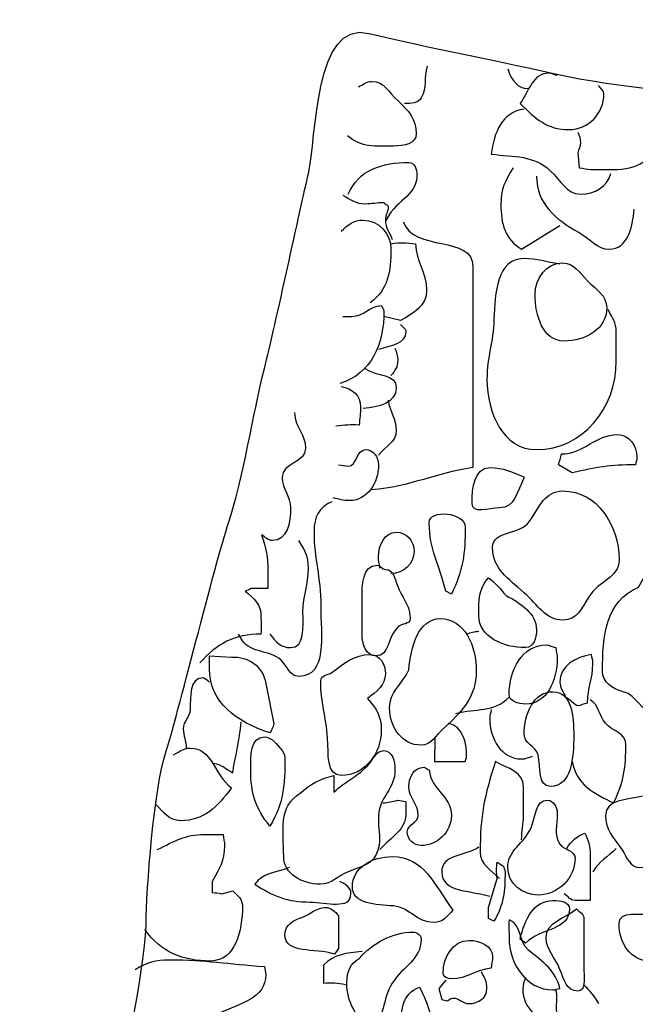
# Model space of a CAD drawing. Extents: x -676 to 898, y -847 to 1150.
# Drawn here: x -51 to -35, y 642 to 666 of the extents above; entities that cross this region are included whole.
import ezdxf

# ---------------------------------------------------------------- set-up
doc = ezdxf.new("R2010")
doc.units = 0
doc.header["$MEASUREMENT"] = 0
doc.layers.add('LAYER_1', color=160, linetype='Continuous')

msp = doc.modelspace()

# ---------------------------------------------------------------- linework, layer by layer
at = {"layer": 'LAYER_1', "color": 7}
for points, knots in [([(-50.674, 614.819), (-50.397, 615.921), (-49.291, 618.541), (-49.364, 619.236), (-49.431, 619.924), (-49.775, 625.864), (-49.775, 626.686), (-49.775, 627.521), (-49.845, 632.145), (-49.638, 633.385), (-49.431, 634.63), (-48.536, 638.215), (-48.259, 639.254), (-47.981, 640.29), (-47.5, 642.775), (-47.5, 643.604), (-47.5, 644.432), (-47.293, 647.055), (-47.016, 647.884), (-46.739, 648.712), (-45.773, 652.645), (-45.429, 653.677), (-45.081, 654.716), (-44.807, 656.443), (-44.53, 657.546), (-44.253, 658.652), (-43.631, 661.551), (-43.424, 662.447), (-43.217, 663.345), (-43.284, 666.309), (-41.908, 665.965), (-40.525, 665.624), (-38.316, 665.21), (-37.147, 664.932), (-35.967, 664.658), (-32.727, 664.308), (-31.968, 664.308), (-31.207, 664.308), (-29.276, 663.827), (-29.276, 663.827)], [0, 0, 0, 0, 1, 1, 1, 2, 2, 2, 3, 3, 3, 4, 4, 4, 5, 5, 5, 6, 6, 6, 7, 7, 7, 8, 8, 8, 9, 9, 9, 10, 10, 10, 11, 11, 11, 12, 12, 12, 13, 13, 13, 13]), ([(-40.439, 665.143), (-40.541, 664.837), (-40.435, 664.614), (-40.595, 664.346), (-40.678, 664.206), (-40.843, 664.206), (-41.009, 664.206)], [0, 0, 0, 0, 1, 1, 1, 2, 2, 2, 2]), ([(-37.178, 664.9), (-37.258, 664.926), (-37.3, 664.967), (-37.385, 664.967), (-37.79, 664.967), (-37.88, 664.524), (-38.112, 664.206), (-37.723, 663.82), (-37.43, 663.549), (-36.885, 663.549), (-36.391, 663.549), (-36.006, 663.957), (-36.006, 664.448), (-36.006, 664.543), (-36.089, 664.575), (-36.143, 664.658)], [0, 0, 0, 0, 1, 1, 1, 2, 2, 2, 3, 3, 3, 4, 4, 4, 5, 5, 5, 5]), ([(-42.166, 664.62), (-42.041, 664.684), (-41.974, 664.76), (-41.837, 664.76), (-41.522, 664.76), (-41.41, 664.486), (-41.181, 664.276), (-40.91, 664.021), (-40.716, 663.82), (-40.716, 663.447), (-40.716, 663.192), (-41.028, 663.135), (-41.286, 663.135), (-41.745, 663.135), (-42.096, 663.084), (-42.44, 663.396)], [0, 0, 0, 0, 1, 1, 1, 2, 2, 2, 3, 3, 3, 4, 4, 4, 5, 5, 5, 5]), ([(-36.662, 663.486), (-36.627, 663.39), (-36.592, 663.326), (-36.592, 663.224), (-36.592, 663.119), (-36.643, 663.059), (-36.662, 662.966), (-36.662, 662.966), (-36.627, 662.587), (-36.627, 662.587), (-36.506, 662.578), (-36.449, 662.549), (-36.324, 662.549), (-35.709, 662.549), (-35.139, 662.466), (-34.798, 662.966), (-34.553, 663.307), (-34.658, 663.613), (-34.658, 664.034), (-34.658, 664.231), (-34.728, 664.355), (-34.83, 664.518)], [0, 0, 0, 0, 1, 1, 1, 2, 2, 2, 3, 3, 3, 4, 4, 4, 5, 5, 5, 6, 6, 6, 7, 7, 7, 7]), ([(-38.007, 664.066), (-38.562, 663.983), (-38.766, 663.486), (-38.836, 662.931), (-38.24, 662.867), (-37.79, 662.906), (-37.351, 662.517), (-37.073, 662.274), (-36.962, 661.931), (-36.592, 661.931), (-36.238, 661.931), (-35.92, 662.106), (-35.834, 662.447)], [0, 0, 0, 0, 1, 1, 1, 2, 2, 2, 3, 3, 3, 4, 4, 4, 4]), ([(-42.424, 661.931), (-42.166, 662.543), (-41.57, 662.724), (-40.904, 662.724), (-40.76, 662.724), (-40.7, 662.561), (-40.7, 662.412), (-40.7, 661.86), (-41.286, 661.749), (-41.493, 661.236)], [0, 0, 0, 0, 1, 1, 1, 2, 2, 2, 3, 3, 3, 3]), ([(-38.284, 662.587), (-38.488, 662.274), (-38.593, 662.045), (-38.593, 661.669), (-38.593, 661.185), (-38.488, 660.79), (-38.074, 660.547), (-38.074, 660.547), (-37.109, 661.137), (-37.109, 661.137)], [0, 0, 0, 0, 1, 1, 1, 2, 2, 2, 3, 3, 3, 3]), ([(-37.698, 662.376), (-37.698, 661.688), (-37.229, 661.303), (-36.627, 660.962), (-36.331, 660.802), (-36.203, 660.547), (-35.869, 660.547), (-35.41, 660.547), (-35.279, 661.096), (-35.247, 661.551)], [0, 0, 0, 0, 1, 1, 1, 2, 2, 2, 3, 3, 3, 3]), ([(-42.561, 661.899), (-42.357, 661.79), (-42.236, 661.688), (-42, 661.688), (-41.821, 661.688), (-41.71, 661.72), (-41.528, 661.72), (-41.509, 661.676), (-41.423, 661.669), (-41.423, 661.618), (-41.423, 661.478), (-41.493, 661.411), (-41.493, 661.277), (-41.493, 661.076), (-41.388, 660.968), (-41.318, 660.79)], [0, 0, 0, 0, 1, 1, 1, 2, 2, 2, 3, 3, 3, 4, 4, 4, 5, 5, 5, 5]), ([(-42.599, 660.997), (-42.424, 661.169), (-42.287, 661.277), (-42.048, 661.277), (-41.656, 661.277), (-41.353, 660.936), (-41.353, 660.547), (-41.353, 659.987), (-41.423, 659.521), (-41.872, 659.203)], [0, 0, 0, 0, 1, 1, 1, 2, 2, 2, 3, 3, 3, 3]), ([(-41.044, 661.236), (-40.786, 660.462), (-39.294, 660.917), (-39.294, 660.108), (-39.294, 658.138), (-39.294, 657.03), (-39.294, 655.06), (-40.301, 654.914), (-40.831, 654.585), (-41.837, 654.506)], [0, 0, 0, 0, 1, 1, 1, 2, 2, 2, 3, 3, 3, 3]), ([(-41.353, 660.681), (-41.114, 660.723), (-40.977, 660.704), (-40.732, 660.681), (-40.732, 660.223), (-40.457, 659.98), (-40.457, 659.515), (-40.457, 659.126), (-40.776, 658.941), (-41.114, 658.754), (-41.114, 658.754), (-41.528, 658.858), (-41.528, 658.858)], [0, 0, 0, 0, 1, 1, 1, 2, 2, 2, 3, 3, 3, 4, 4, 4, 4]), ([(-37.109, 660.168), (-37.472, 660.229), (-37.66, 660.309), (-38.023, 660.309), (-38.683, 660.309), (-38.749, 659.445), (-38.766, 658.785), (-38.781, 658.196), (-38.941, 657.864), (-38.941, 657.272), (-38.941, 656.43), (-38.536, 655.512), (-37.698, 655.512), (-36.531, 655.512), (-35.694, 656.561), (-35.694, 657.73), (-35.694, 658.024), (-35.694, 658.18), (-35.694, 658.47), (-35.694, 658.699), (-35.799, 658.827), (-35.901, 659.031)], [0, 0, 0, 0, 1, 1, 1, 2, 2, 2, 3, 3, 3, 4, 4, 4, 5, 5, 5, 6, 6, 6, 7, 7, 7, 7]), ([(-37.733, 659.413), (-37.733, 658.878), (-37.538, 658.237), (-37.007, 658.237), (-36.48, 658.237), (-35.936, 658.54), (-35.936, 659.066), (-35.936, 659.394), (-36.187, 659.521), (-36.417, 659.754), (-36.627, 659.961), (-36.748, 660.2), (-37.041, 660.2), (-37.446, 660.2), (-37.733, 659.815), (-37.733, 659.413)], [0, 0, 0, 0, 1, 1, 1, 2, 2, 2, 3, 3, 3, 4, 4, 4, 5, 5, 5, 5]), ([(-42.561, 658.858), (-42.468, 658.858), (-42.424, 658.858), (-42.331, 658.858), (-42.025, 658.858), (-41.901, 659.12), (-41.595, 659.133), (-41.589, 659.082), (-41.528, 659.056), (-41.528, 658.992), (-41.528, 658.164), (-41.837, 657.424), (-42.634, 657.17)], [0, 0, 0, 0, 1, 1, 1, 2, 2, 2, 3, 3, 3, 4, 4, 4, 4]), ([(-41.114, 658.652), (-41.063, 658.585), (-40.977, 658.565), (-40.977, 658.479), (-40.977, 658.158), (-41.366, 658.113), (-41.665, 658.03)], [0, 0, 0, 0, 1, 1, 1, 2, 2, 2, 2]), ([(-41.251, 658.062), (-41.21, 657.95), (-41.181, 657.871), (-41.181, 657.756), (-41.181, 657.591), (-41.251, 657.495), (-41.353, 657.373)], [0, 0, 0, 0, 1, 1, 1, 2, 2, 2, 2]), ([(-42.009, 657.546), (-41.7, 657.338), (-41.219, 657.424), (-41.219, 657.064), (-41.219, 656.685), (-41.665, 656.571), (-42.048, 656.545)], [0, 0, 0, 0, 1, 1, 1, 2, 2, 2, 2]), ([(-42.599, 657.096), (-42.322, 657.055), (-42.115, 656.864), (-42.115, 656.59), (-42.115, 656.405), (-42.14, 656.316), (-42.147, 656.131), (-42.382, 656.137), (-42.504, 656.131), (-42.736, 656.099)], [0, 0, 0, 0, 1, 1, 1, 2, 2, 2, 3, 3, 3, 3]), ([(-41.423, 656.755), (-41.382, 656.45), (-41.219, 656.297), (-41.219, 655.994), (-41.219, 655.701), (-41.493, 655.595), (-41.665, 655.373)], [0, 0, 0, 0, 1, 1, 1, 2, 2, 2, 2]), ([(-43.772, 656.443), (-43.772, 656.08), (-43.494, 655.908), (-43.494, 655.544), (-43.494, 655.181), (-44.081, 655.181), (-44.081, 654.821), (-44.081, 654.506), (-43.874, 654.353), (-43.874, 654.047), (-43.874, 653.677), (-43.96, 653.231), (-44.323, 653.231), (-44.444, 653.231), (-44.495, 653.308), (-44.6, 653.371), (-44.485, 653.033), (-44.444, 652.817), (-44.444, 652.466), (-44.444, 652.291), (-44.438, 652.198), (-44.444, 652.023), (-44.444, 652.023), (-44.874, 652.023), (-44.874, 652.023), (-44.919, 651.994), (-44.96, 651.975), (-45.015, 651.956), (-44.779, 651.781), (-44.616, 651.618), (-44.616, 651.325), (-44.616, 651.153), (-44.607, 651.058), (-44.616, 650.879), (-45.273, 650.879), (-45.722, 650.64), (-46.152, 650.159)], [0, 0, 0, 0, 1, 1, 1, 2, 2, 2, 3, 3, 3, 4, 4, 4, 5, 5, 5, 6, 6, 6, 7, 7, 7, 8, 8, 8, 9, 9, 9, 10, 10, 10, 11, 11, 11, 12, 12, 12, 12]), ([(-37.073, 655.404), (-37.092, 655.302), (-37.118, 655.226), (-37.147, 655.13), (-37.147, 655.13), (-36.799, 654.926), (-36.799, 654.926), (-36.197, 655.073), (-35.834, 655.13), (-35.212, 655.13), (-35.203, 655.207), (-35.177, 655.251), (-35.177, 655.328), (-35.177, 655.614), (-35.375, 655.889), (-35.658, 655.889), (-36.238, 655.889), (-36.497, 655.404), (-37.073, 655.404)], [0, 0, 0, 0, 1, 1, 1, 2, 2, 2, 3, 3, 3, 4, 4, 4, 5, 5, 5, 6, 6, 6, 6]), ([(-42.666, 655.13), (-42.57, 655.12), (-42.519, 655.098), (-42.424, 655.098), (-42.194, 655.098), (-42.226, 655.512), (-41.994, 655.512), (-41.796, 655.512), (-41.665, 655.328), (-41.665, 655.13), (-41.665, 654.684), (-41.943, 654.232), (-42.389, 654.232), (-42.555, 654.232), (-42.65, 654.267), (-42.803, 654.302)], [0, 0, 0, 0, 1, 1, 1, 2, 2, 2, 3, 3, 3, 4, 4, 4, 5, 5, 5, 5]), ([(-38.871, 655.06), (-39.259, 655.06), (-39.317, 654.553), (-39.317, 654.161), (-39.317, 653.887), (-38.902, 654.047), (-38.625, 654.047), (-38.24, 654.047), (-38.189, 654.455), (-38.007, 654.821), (-38.316, 654.958), (-38.527, 655.06), (-38.871, 655.06)], [0, 0, 0, 0, 1, 1, 1, 2, 2, 2, 3, 3, 3, 4, 4, 4, 4]), ([(-38.8, 653.059), (-38.8, 652.523), (-38.412, 652.275), (-38.007, 651.918), (-37.653, 651.618), (-37.491, 651.23), (-37.025, 651.23), (-36.688, 651.23), (-36.557, 651.535), (-36.385, 651.816), (-36.143, 652.214), (-35.626, 652.281), (-35.626, 652.747), (-35.626, 653.62), (-36.171, 654.474), (-37.041, 654.474), (-37.481, 654.474), (-37.628, 654.079), (-37.87, 653.715), (-38.112, 653.352), (-38.8, 653.498), (-38.8, 653.059)], [0, 0, 0, 0, 1, 1, 1, 2, 2, 2, 3, 3, 3, 4, 4, 4, 5, 5, 5, 6, 6, 6, 7, 7, 7, 7]), ([(-35.139, 652.055), (-35.967, 651.701), (-36.041, 650.841), (-36.041, 649.952), (-36.041, 649.668), (-35.799, 649.506), (-35.521, 649.433), (-35.161, 649.35), (-35.098, 648.916), (-34.728, 648.916), (-34.588, 648.916), (-34.61, 649.139), (-34.489, 649.19), (-34.027, 649.394), (-33.692, 649.7), (-33.692, 650.204), (-33.692, 650.506), (-33.692, 650.682), (-33.692, 650.981), (-33.692, 651.775), (-33.157, 652.122), (-32.692, 652.747), (-32.497, 653.014), (-32.137, 653.065), (-32.137, 653.403), (-32.137, 653.871), (-32.535, 654.232), (-33.001, 654.232), (-33.45, 654.232), (-33.626, 653.855), (-33.935, 653.543), (-34.46, 653.014), (-34.773, 652.708), (-35.139, 652.055)], [0, 0, 0, 0, 1, 1, 1, 2, 2, 2, 3, 3, 3, 4, 4, 4, 5, 5, 5, 6, 6, 6, 7, 7, 7, 8, 8, 8, 9, 9, 9, 10, 10, 10, 11, 11, 11, 11]), ([(-42.838, 654.2), (-43.154, 654.079), (-43.284, 653.804), (-43.284, 653.473), (-43.284, 652.74), (-43.115, 652.323), (-43.115, 651.593), (-43.115, 650.866), (-42.943, 649.818), (-43.667, 649.818), (-43.899, 649.818), (-43.944, 650.082), (-44.113, 650.229), (-44.399, 650.481), (-44.858, 650.401), (-45.081, 650.713), (-45.081, 650.713), (-45.183, 650.879), (-45.183, 650.879)], [0, 0, 0, 0, 1, 1, 1, 2, 2, 2, 3, 3, 3, 4, 4, 4, 5, 5, 5, 6, 6, 6, 6]), ([(-40.391, 653.677), (-40.391, 652.992), (-40.139, 652.629), (-39.973, 651.956), (-39.973, 651.956), (-39.836, 651.886), (-39.836, 651.886), (-39.537, 652.488), (-39.489, 652.903), (-39.489, 653.575), (-39.489, 653.932), (-40.391, 654.034), (-40.391, 653.677)], [0, 0, 0, 0, 1, 1, 1, 2, 2, 2, 3, 3, 3, 4, 4, 4, 4]), ([(-41.63, 652.536), (-41.649, 652.657), (-41.665, 652.715), (-41.665, 652.823), (-41.665, 653.116), (-41.509, 653.438), (-41.219, 653.438), (-40.958, 653.438), (-40.77, 653.218), (-40.77, 652.957), (-40.77, 652.645), (-41.044, 652.402), (-41.353, 652.402)], [0, 0, 0, 0, 1, 1, 1, 2, 2, 2, 3, 3, 3, 4, 4, 4, 4]), ([(-44.39, 650.879), (-44.253, 650.682), (-44.113, 650.541), (-43.874, 650.541), (-43.504, 650.541), (-43.562, 651.064), (-43.562, 651.433), (-43.562, 651.867), (-43.424, 652.109), (-43.424, 652.536), (-43.424, 652.823), (-43.511, 653.002), (-43.667, 653.231)], [0, 0, 0, 0, 1, 1, 1, 2, 2, 2, 3, 3, 3, 4, 4, 4, 4]), ([(-41.493, 652.504), (-41.579, 652.504), (-41.614, 652.61), (-41.7, 652.61), (-42.064, 652.61), (-42.079, 652.122), (-42.079, 651.756), (-42.079, 651.408), (-42.079, 651.22), (-42.079, 650.873), (-42.079, 650.624), (-41.984, 650.334), (-41.732, 650.334), (-41.382, 650.334), (-41.439, 650.815), (-41.181, 651.058), (-41.079, 651.153), (-40.872, 651.115), (-40.872, 651.268), (-40.872, 651.567), (-41.015, 651.72), (-41.146, 651.988), (-41.251, 652.205), (-41.251, 652.504), (-41.493, 652.504)], [0, 0, 0, 0, 1, 1, 1, 2, 2, 2, 3, 3, 3, 4, 4, 4, 5, 5, 5, 6, 6, 6, 7, 7, 7, 8, 8, 8, 8]), ([(-38.456, 651.848), (-38.625, 652.023), (-38.715, 652.163), (-38.902, 652.297), (-39.154, 652.017), (-39.145, 651.733), (-39.145, 651.351), (-39.145, 650.796), (-38.527, 650.541), (-37.975, 650.541), (-37.765, 650.541), (-37.698, 650.784), (-37.698, 650.988), (-37.698, 651.396), (-38.099, 651.65), (-38.456, 651.848)], [0, 0, 0, 0, 1, 1, 1, 2, 2, 2, 3, 3, 3, 4, 4, 4, 5, 5, 5, 5]), ([(-40.904, 649.987), (-41.072, 649.598), (-41.388, 649.445), (-41.388, 649.025), (-41.388, 648.546), (-41.072, 648.091), (-40.595, 648.091), (-40.327, 648.091), (-40.244, 648.33), (-40.04, 648.502), (-39.569, 648.926), (-39.212, 649.305), (-39.212, 649.952), (-39.212, 650.573), (-39.489, 651.268), (-40.113, 651.268), (-40.665, 651.268), (-40.862, 650.541), (-40.904, 649.987)], [0, 0, 0, 0, 1, 1, 1, 2, 2, 2, 3, 3, 3, 4, 4, 4, 5, 5, 5, 6, 6, 6, 6]), ([(-38.386, 649.366), (-38.386, 649.184), (-38.154, 649.123), (-37.975, 649.123), (-37.43, 649.123), (-37.178, 649.725), (-37.178, 650.274), (-37.178, 650.372), (-37.204, 650.439), (-37.214, 650.541), (-37.309, 650.554), (-37.36, 650.608), (-37.456, 650.608), (-38.058, 650.608), (-38.386, 649.968), (-38.386, 649.366)], [0, 0, 0, 0, 1, 1, 1, 2, 2, 2, 3, 3, 3, 4, 4, 4, 5, 5, 5, 5]), ([(-44.495, 649.643), (-44.565, 650.066), (-44.935, 650.334), (-45.359, 650.299), (-45.359, 650.299), (-45.91, 650.334), (-45.91, 650.334), (-45.91, 650.21), (-45.91, 650.133), (-45.91, 650.012), (-45.91, 649.152), (-45.218, 648.677), (-44.39, 648.4), (-44.348, 648.476), (-44.317, 648.537), (-44.291, 648.623), (-44.291, 648.623), (-44.495, 649.643), (-44.495, 649.643)], [0, 0, 0, 0, 1, 1, 1, 2, 2, 2, 3, 3, 3, 4, 4, 4, 5, 5, 5, 6, 6, 6, 6]), ([(-43.115, 649.713), (-43.115, 649.139), (-42.984, 648.833), (-42.943, 648.26), (-42.918, 647.877), (-42.984, 647.329), (-42.599, 647.329), (-42.009, 647.329), (-41.595, 647.884), (-41.595, 648.47), (-41.595, 648.808), (-41.716, 649.012), (-41.943, 649.264), (-41.71, 649.433), (-41.493, 649.592), (-41.493, 649.885), (-41.493, 650.127), (-41.63, 650.366), (-41.872, 650.366), (-42.287, 650.366), (-42.494, 650.159), (-42.838, 649.917), (-42.95, 649.84), (-43.115, 649.853), (-43.115, 649.713)], [0, 0, 0, 0, 1, 1, 1, 2, 2, 2, 3, 3, 3, 4, 4, 4, 5, 5, 5, 6, 6, 6, 7, 7, 7, 8, 8, 8, 8]), ([(-36.968, 649.299), (-37.025, 649.433), (-37.109, 649.521), (-37.109, 649.674), (-37.109, 650.082), (-36.723, 650.306), (-36.318, 650.366), (-36.299, 650.274), (-36.283, 650.229), (-36.283, 650.133), (-36.283, 649.751), (-36.417, 649.538), (-36.417, 649.158), (-36.513, 649.139), (-36.567, 649.091), (-36.662, 649.091), (-36.723, 649.091), (-36.911, 649.292), (-36.968, 649.299)], [0, 0, 0, 0, 1, 1, 1, 2, 2, 2, 3, 3, 3, 4, 4, 4, 5, 5, 5, 6, 6, 6, 6]), ([(-45.91, 649.674), (-45.974, 649.713), (-46.005, 649.78), (-46.082, 649.78), (-46.41, 649.78), (-46.388, 649.317), (-46.394, 648.983), (-46.404, 648.789), (-46.566, 648.699), (-46.566, 648.502), (-46.566, 648.311), (-46.49, 648.209), (-46.496, 648.017)], [0, 0, 0, 0, 1, 1, 1, 2, 2, 2, 3, 3, 3, 4, 4, 4, 4]), ([(-38.007, 648.365), (-38.007, 648.123), (-37.723, 648.081), (-37.66, 647.848), (-37.577, 647.536), (-37.679, 647.055), (-37.351, 647.055), (-36.809, 647.055), (-36.764, 647.788), (-36.764, 648.33), (-36.764, 648.808), (-36.809, 649.433), (-37.284, 649.433), (-37.781, 649.433), (-38.007, 648.865), (-38.007, 648.365)], [0, 0, 0, 0, 1, 1, 1, 2, 2, 2, 3, 3, 3, 4, 4, 4, 5, 5, 5, 5]), ([(-36.799, 647.677), (-36.704, 647.106), (-36.27, 646.889), (-35.764, 646.641), (-35.502, 647.17), (-35.455, 647.536), (-35.455, 648.123), (-35.455, 648.409), (-35.789, 648.425), (-35.967, 648.642), (-36.136, 648.84), (-36.124, 649.101), (-36.35, 649.229)], [0, 0, 0, 0, 1, 1, 1, 2, 2, 2, 3, 3, 3, 4, 4, 4, 4]), ([(-38.836, 648.983), (-38.851, 648.891), (-38.871, 648.852), (-38.871, 648.757), (-38.871, 648.253), (-38.577, 647.744), (-38.074, 647.744), (-37.975, 647.744), (-37.895, 647.788), (-37.797, 647.814)], [0, 0, 0, 0, 1, 1, 1, 2, 2, 2, 3, 3, 3, 3]), ([(-45.805, 647.642), (-45.601, 647.61), (-45.512, 647.495), (-45.324, 647.399), (-45.244, 647.903), (-45.151, 648.177), (-45.116, 648.677)], [0, 0, 0, 0, 1, 1, 1, 2, 2, 2, 2]), ([(-40.25, 648.26), (-40.25, 648.26), (-40.26, 647.677), (-40.26, 647.677), (-40.26, 647.677), (-39.489, 647.677), (-39.489, 647.677), (-39.489, 647.724), (-39.454, 647.75), (-39.454, 647.804), (-39.454, 648.177), (-39.543, 648.553), (-39.906, 648.642)], [0, 0, 0, 0, 1, 1, 1, 2, 2, 2, 3, 3, 3, 4, 4, 4, 4]), ([(-44.323, 648.228), (-44.399, 648.253), (-44.444, 648.298), (-44.53, 648.298), (-44.884, 648.298), (-44.874, 647.823), (-44.874, 647.47), (-44.874, 646.889), (-44.753, 646.501), (-44.39, 646.055), (-44.046, 646.648), (-44.014, 647.087), (-44.014, 647.775), (-44.014, 647.941), (-44.227, 648.107), (-44.323, 648.228)], [0, 0, 0, 0, 1, 1, 1, 2, 2, 2, 3, 3, 3, 4, 4, 4, 5, 5, 5, 5]), ([(-46.809, 647.848), (-46.649, 647.928), (-46.566, 648.017), (-46.394, 648.017), (-45.834, 648.017), (-45.805, 647.355), (-45.359, 647.02), (-45.703, 646.539), (-46.041, 646.195), (-46.633, 646.195), (-46.926, 646.195), (-47.048, 646.399), (-47.258, 646.603)], [0, 0, 0, 0, 1, 1, 1, 2, 2, 2, 3, 3, 3, 4, 4, 4, 4]), ([(-43.631, 646.883), (-44.186, 646.552), (-44.046, 645.934), (-44.046, 645.293), (-44.046, 644.856), (-43.574, 644.601), (-43.131, 644.601), (-42.828, 644.601), (-42.698, 644.799), (-42.424, 644.914), (-42.14, 645.038), (-41.872, 645.06), (-41.732, 645.328), (-41.554, 645.666), (-41.691, 645.94), (-41.665, 646.329), (-41.63, 646.8), (-41.251, 646.995), (-41.251, 647.47), (-41.251, 647.683), (-41.312, 647.954), (-41.528, 647.954), (-41.742, 647.954), (-41.796, 647.718), (-41.943, 647.571), (-42.236, 647.275), (-42.478, 647.195), (-42.787, 646.915), (-42.787, 647.081), (-42.787, 647.17), (-42.787, 647.329), (-43.106, 647.259), (-43.405, 647.106), (-43.631, 646.883)], [0, 0, 0, 0, 1, 1, 1, 2, 2, 2, 3, 3, 3, 4, 4, 4, 5, 5, 5, 6, 6, 6, 7, 7, 7, 8, 8, 8, 9, 9, 9, 10, 10, 10, 11, 11, 11, 11]), ([(-38.074, 645.71), (-38.068, 645.953), (-38.023, 646.093), (-38.023, 646.335), (-38.023, 646.615), (-38.023, 646.768), (-38.023, 647.042), (-38.023, 647.419), (-38.405, 647.508), (-38.73, 647.677), (-39.008, 646.829), (-39.113, 646.303), (-39.113, 645.411), (-39.113, 645.099), (-38.851, 644.965), (-38.625, 644.742)], [0, 0, 0, 0, 1, 1, 1, 2, 2, 2, 3, 3, 3, 4, 4, 4, 5, 5, 5, 5]), ([(-40.904, 647.055), (-40.904, 646.762), (-40.665, 646.622), (-40.665, 646.329), (-40.665, 646.14), (-40.942, 646.106), (-40.942, 645.914), (-40.942, 645.726), (-40.786, 645.57), (-40.595, 645.57), (-40.18, 645.57), (-39.836, 645.914), (-39.836, 646.329), (-39.836, 646.819), (-40.356, 646.975), (-40.391, 647.47), (-40.448, 647.47), (-40.464, 647.536), (-40.525, 647.536), (-40.77, 647.536), (-40.904, 647.294), (-40.904, 647.055)], [0, 0, 0, 0, 1, 1, 1, 2, 2, 2, 3, 3, 3, 4, 4, 4, 5, 5, 5, 6, 6, 6, 7, 7, 7, 7]), ([(-41.56, 646.641), (-41.413, 646.654), (-41.331, 646.673), (-41.181, 646.708), (-41.181, 646.708), (-40.977, 646.673), (-40.977, 646.673), (-40.977, 646.561), (-40.977, 646.501), (-40.977, 646.386), (-40.977, 645.953), (-41.34, 645.793), (-41.63, 645.468)], [0, 0, 0, 0, 1, 1, 1, 2, 2, 2, 3, 3, 3, 4, 4, 4, 4]), ([(-38.421, 645.019), (-38.421, 644.62), (-38.058, 644.328), (-37.66, 644.328), (-37.153, 644.328), (-36.729, 644.751), (-36.729, 645.258), (-36.729, 645.456), (-37.007, 645.443), (-37.109, 645.602), (-37.274, 645.854), (-37.178, 646.074), (-37.178, 646.379), (-37.178, 646.539), (-37.268, 646.708), (-37.421, 646.708), (-37.733, 646.708), (-37.714, 646.303), (-37.835, 646.016), (-38.014, 645.602), (-38.421, 645.468), (-38.421, 645.019)], [0, 0, 0, 0, 1, 1, 1, 2, 2, 2, 3, 3, 3, 4, 4, 4, 5, 5, 5, 6, 6, 6, 7, 7, 7, 7]), ([(-35.04, 646.813), (-35.426, 646.708), (-35.967, 646.733), (-35.967, 646.329), (-35.967, 645.959), (-35.764, 645.774), (-35.556, 645.468), (-35.426, 645.271), (-35.349, 645.019), (-35.107, 645.019), (-34.875, 645.019), (-34.773, 645.156), (-34.553, 645.226), (-34.553, 645.226), (-34.763, 646.055), (-34.763, 646.055), (-34.651, 646.252), (-34.514, 646.399), (-34.279, 646.399), (-33.762, 646.399), (-33.383, 646.303), (-33.036, 645.914)], [0, 0, 0, 0, 1, 1, 1, 2, 2, 2, 3, 3, 3, 4, 4, 4, 5, 5, 5, 6, 6, 6, 7, 7, 7, 7]), ([(-42.943, 544.821), (-42.943, 545.716), (-42.599, 548.479), (-42.252, 549.448), (-41.908, 550.416), (-41.908, 553.52), (-41.423, 554.489), (-40.942, 555.451), (-40.25, 558.147), (-40.113, 558.835), (-39.973, 559.53), (-39.008, 562.287), (-39.008, 563.115), (-39.008, 563.944), (-38.871, 566.774), (-38.73, 567.529), (-38.593, 568.294), (-38.871, 571.187), (-38.8, 572.436), (-38.73, 573.673), (-38.8, 576.021), (-38.66, 577.057), (-38.527, 578.096), (-38.179, 578.851), (-38.042, 579.68), (-37.902, 580.508), (-37.835, 582.786), (-37.765, 583.545), (-37.698, 584.303), (-36.662, 589.345), (-36.455, 590.31), (-36.245, 591.279), (-35.626, 594.176), (-35.279, 595.489), (-34.935, 596.798), (-34.244, 598.736), (-33.97, 600.393), (-33.692, 602.047), (-33.001, 606.534), (-32.657, 607.916), (-32.313, 609.293), (-31.621, 612.123), (-31.484, 613.022), (-31.344, 613.917), (-31.066, 617.024), (-30.929, 618.203), (-30.792, 619.376), (-30.722, 622.272), (-30.585, 623.238), (-30.448, 624.207), (-30.238, 626.622), (-30.034, 627.932), (-29.827, 629.242), (-29.205, 633.11), (-29.068, 634.076), (-28.928, 635.042), (-28.584, 638.77), (-28.447, 639.668), (-28.307, 640.564), (-27.823, 646.227), (-27.823, 646.227)], [0, 0, 0, 0, 1, 1, 1, 2, 2, 2, 3, 3, 3, 4, 4, 4, 5, 5, 5, 6, 6, 6, 7, 7, 7, 8, 8, 8, 9, 9, 9, 10, 10, 10, 11, 11, 11, 12, 12, 12, 13, 13, 13, 14, 14, 14, 15, 15, 15, 16, 16, 16, 17, 17, 17, 18, 18, 18, 19, 19, 19, 20, 20, 20, 20]), ([(-47.22, 645.468), (-46.78, 645.685), (-46.525, 645.848), (-46.041, 645.848), (-45.859, 645.848), (-45.747, 645.848), (-45.566, 645.848), (-45.559, 645.736), (-45.531, 645.672), (-45.531, 645.561), (-45.531, 645.188), (-45.661, 644.99), (-45.843, 644.671), (-45.843, 644.671), (-45.843, 644.391), (-45.843, 644.391), (-45.747, 644.385), (-45.696, 644.379), (-45.601, 644.359), (-45.601, 644.359), (-45.324, 644.432), (-45.324, 644.432), (-45.202, 644.311), (-45.081, 644.226), (-45.081, 644.053), (-45.081, 643.429), (-45.257, 642.671), (-45.878, 642.671), (-46.592, 642.671), (-47.118, 642.887), (-47.535, 643.464)], [0, 0, 0, 0, 1, 1, 1, 2, 2, 2, 3, 3, 3, 4, 4, 4, 5, 5, 5, 6, 6, 6, 7, 7, 7, 8, 8, 8, 9, 9, 9, 10, 10, 10, 10]), ([(-36.936, 645.5), (-36.815, 645.691), (-36.697, 645.793), (-36.487, 645.879), (-36.391, 645.691), (-36.35, 645.551), (-36.35, 645.338), (-36.35, 644.888), (-36.35, 644.636), (-36.35, 644.19), (-36.497, 644.19), (-36.576, 644.19), (-36.723, 644.19), (-36.85, 644.19), (-36.905, 644.302), (-37.007, 644.359)], [0, 0, 0, 0, 1, 1, 1, 2, 2, 2, 3, 3, 3, 4, 4, 4, 5, 5, 5, 5]), ([(-39.145, 645.532), (-39.511, 645.293), (-40.078, 645.347), (-40.078, 644.914), (-40.078, 644.385), (-39.371, 644.458), (-38.871, 644.296)], [0, 0, 0, 0, 1, 1, 1, 2, 2, 2, 2]), ([(-42.322, 644.538), (-42.322, 644.092), (-41.726, 644.092), (-41.286, 644.053), (-40.862, 644.009), (-40.706, 643.636), (-40.282, 643.636), (-40.059, 643.636), (-39.941, 643.786), (-39.801, 643.945), (-40.26, 644.589), (-40.525, 645.293), (-41.318, 645.293), (-41.812, 645.293), (-42.322, 645.025), (-42.322, 644.538)], [0, 0, 0, 0, 1, 1, 1, 2, 2, 2, 3, 3, 3, 4, 4, 4, 5, 5, 5, 5]), ([(-38.488, 644.914), (-38.488, 644.965), (-38.527, 645), (-38.527, 645.051), (-38.527, 645.051), (-38.683, 645.156), (-38.683, 645.156), (-38.708, 644.99), (-38.708, 644.904), (-38.683, 644.742), (-38.683, 644.742), (-38.902, 644.018), (-38.902, 644.018), (-38.902, 644.018), (-38.902, 643.741), (-38.902, 643.741), (-38.902, 643.741), (-38.766, 643.671), (-38.766, 643.671), (-38.514, 644.092), (-38.488, 644.416), (-38.488, 644.914)], [0, 0, 0, 0, 1, 1, 1, 2, 2, 2, 3, 3, 3, 4, 4, 4, 5, 5, 5, 6, 6, 6, 7, 7, 7, 7]), ([(-43.909, 645.019), (-44.253, 644.879), (-44.556, 644.895), (-44.772, 644.601), (-44.297, 644.296), (-43.96, 644.152), (-43.389, 644.152), (-42.975, 644.152), (-42.357, 643.945), (-42.357, 644.359), (-42.357, 644.525), (-42.494, 644.601), (-42.634, 644.671)], [0, 0, 0, 0, 1, 1, 1, 2, 2, 2, 3, 3, 3, 4, 4, 4, 4]), ([(-38.112, 643.222), (-38.112, 643.222), (-37.975, 643.123), (-37.975, 643.123), (-37.583, 643.505), (-36.869, 643.435), (-36.869, 643.983), (-36.869, 644.162), (-37.099, 644.19), (-37.284, 644.19), (-37.774, 644.19), (-37.991, 643.716), (-38.112, 643.222)], [0, 0, 0, 0, 1, 1, 1, 2, 2, 2, 3, 3, 3, 4, 4, 4, 4]), ([(-43.562, 643.773), (-43.788, 643.703), (-44.014, 643.582), (-44.014, 643.343), (-44.014, 642.83), (-43.262, 643.008), (-42.771, 642.842), (-42.771, 642.842), (-42.666, 642.983), (-42.666, 642.983), (-42.666, 642.983), (-42.666, 643.811), (-42.666, 643.811), (-42.762, 643.92), (-42.854, 644.018), (-43.013, 644.018), (-43.185, 644.018), (-43.405, 643.837), (-43.562, 643.773)], [0, 0, 0, 0, 1, 1, 1, 2, 2, 2, 3, 3, 3, 4, 4, 4, 5, 5, 5, 6, 6, 6, 6]), ([(-37.456, 643.257), (-37.456, 642.919), (-37.22, 642.775), (-37.109, 642.46), (-37.016, 642.205), (-36.936, 641.915), (-36.662, 641.915), (-36.455, 641.915), (-36.506, 642.215), (-36.506, 642.422), (-36.506, 642.932), (-36.506, 643.222), (-36.506, 643.732), (-36.506, 643.849), (-36.618, 643.897), (-36.697, 643.983), (-37, 643.716), (-37.456, 643.665), (-37.456, 643.257)], [0, 0, 0, 0, 1, 1, 1, 2, 2, 2, 3, 3, 3, 4, 4, 4, 5, 5, 5, 6, 6, 6, 6]), ([(-34.142, 642.807), (-34.409, 642.734), (-34.581, 642.671), (-34.865, 642.671), (-35.334, 642.671), (-35.626, 643.136), (-35.626, 643.604), (-35.626, 643.964), (-35.091, 643.818), (-34.728, 643.843)], [0, 0, 0, 0, 1, 1, 1, 2, 2, 2, 3, 3, 3, 3]), ([(-37.109, 641.982), (-37.178, 641.973), (-37.214, 641.947), (-37.284, 641.947), (-37.953, 641.947), (-38.386, 642.594), (-38.386, 643.263), (-38.386, 643.435), (-38.396, 643.531), (-38.386, 643.703), (-38.048, 643.575), (-38.17, 643.174), (-37.902, 642.944), (-37.532, 642.638), (-37.22, 642.447), (-37.109, 641.982)], [0, 0, 0, 0, 1, 1, 1, 2, 2, 2, 3, 3, 3, 4, 4, 4, 5, 5, 5, 5]), ([(-42.147, 642.734), (-42.373, 642.62), (-42.459, 642.396), (-42.459, 642.135), (-42.459, 641.619), (-42.242, 641.313), (-41.872, 640.947), (-41.477, 641.262), (-41.589, 641.686), (-41.318, 642.116), (-41.053, 642.549), (-40.595, 642.702), (-40.595, 643.222), (-40.595, 643.327), (-40.7, 643.397), (-40.802, 643.397), (-41.318, 643.397), (-41.806, 643.123), (-42.147, 642.734)], [0, 0, 0, 0, 1, 1, 1, 2, 2, 2, 3, 3, 3, 4, 4, 4, 5, 5, 5, 6, 6, 6, 6]), ([(-40.04, 642.361), (-40.04, 642.263), (-39.935, 642.221), (-39.836, 642.221), (-39.432, 642.221), (-39.24, 642.447), (-38.836, 642.495), (-38.829, 642.6), (-38.8, 642.671), (-38.8, 642.775), (-38.8, 643.049), (-39.113, 643.19), (-39.39, 643.19), (-39.801, 643.19), (-40.04, 642.775), (-40.04, 642.361)], [0, 0, 0, 0, 1, 1, 1, 2, 2, 2, 3, 3, 3, 4, 4, 4, 5, 5, 5, 5]), ([(-42.079, 642.912), (-42.478, 642.861), (-42.762, 642.855), (-43.045, 642.569), (-43.045, 642.569), (-43.045, 642.116), (-43.045, 642.116), (-42.828, 642.135), (-42.707, 642.116), (-42.494, 642.084)], [0, 0, 0, 0, 1, 1, 1, 2, 2, 2, 3, 3, 3, 3]), ([(-47.774, 642.46), (-47.471, 642.638), (-47.258, 642.702), (-46.91, 642.702), (-45.98, 642.702), (-45.461, 642.594), (-44.53, 642.533), (-44.521, 642.453), (-44.495, 642.402), (-44.495, 642.326), (-44.495, 641.733), (-45.136, 641.606), (-45.668, 641.361), (-46.55, 640.947), (-47.111, 640.548), (-48.086, 640.704)], [0, 0, 0, 0, 1, 1, 1, 2, 2, 2, 3, 3, 3, 4, 4, 4, 5, 5, 5, 5]), ([(-39.973, 642.189), (-39.973, 642.189), (-40.148, 641.982), (-40.148, 641.982), (-40.148, 641.982), (-40.078, 641.708), (-40.078, 641.708), (-40.078, 641.708), (-39.941, 641.673), (-39.941, 641.673), (-39.887, 641.679), (-39.862, 641.74), (-39.801, 641.74), (-39.629, 641.74), (-39.559, 641.6), (-39.39, 641.6), (-39.154, 641.6), (-38.941, 641.746), (-38.941, 641.982), (-38.941, 642.154), (-38.998, 642.247), (-39.081, 642.396)], [0, 0, 0, 0, 1, 1, 1, 2, 2, 2, 3, 3, 3, 4, 4, 4, 5, 5, 5, 6, 6, 6, 7, 7, 7, 7]), ([(-37.975, 642.253), (-38.007, 642.154), (-38.042, 642.075), (-38.042, 641.963), (-38.042, 641.472), (-37.653, 641.179), (-37.178, 641.045), (-37.163, 641.23), (-37.194, 641.332), (-37.194, 641.514), (-37.194, 641.686), (-37.163, 641.781), (-37.214, 641.947)], [0, 0, 0, 0, 1, 1, 1, 2, 2, 2, 3, 3, 3, 4, 4, 4, 4]), ([(-40.633, 642.014), (-41.089, 641.867), (-41.114, 641.361), (-41.114, 640.879), (-41.114, 640.497), (-40.837, 640.15), (-40.457, 640.15), (-40.26, 640.15), (-40.282, 640.433), (-40.282, 640.637), (-40.282, 641.185), (-40.391, 641.523), (-40.633, 642.014)], [0, 0, 0, 0, 1, 1, 1, 2, 2, 2, 3, 3, 3, 4, 4, 4, 4])]:
    msp.add_open_spline(points, degree=3, knots=knots, dxfattribs=at)
for points in [[(-38.421, 665.073), (-38.335, 664.802), (-38.154, 664.543), (-37.87, 664.588)], [(-39.454, 650.879), (-39.342, 650.927), (-39.266, 650.937), (-39.145, 650.953)], [(-39.731, 648.884), (-39.205, 649.031), (-38.781, 648.897), (-38.386, 649.299)], [(-35.694, 645.5), (-35.92, 645.28), (-36.108, 645.181), (-36.283, 644.914)], [(-36.522, 642.084), (-36.35, 641.915), (-36.264, 641.807), (-36.143, 641.6)]]:
    msp.add_open_spline(points, degree=3, dxfattribs=at)

doc.saveas('drawing.dxf')
